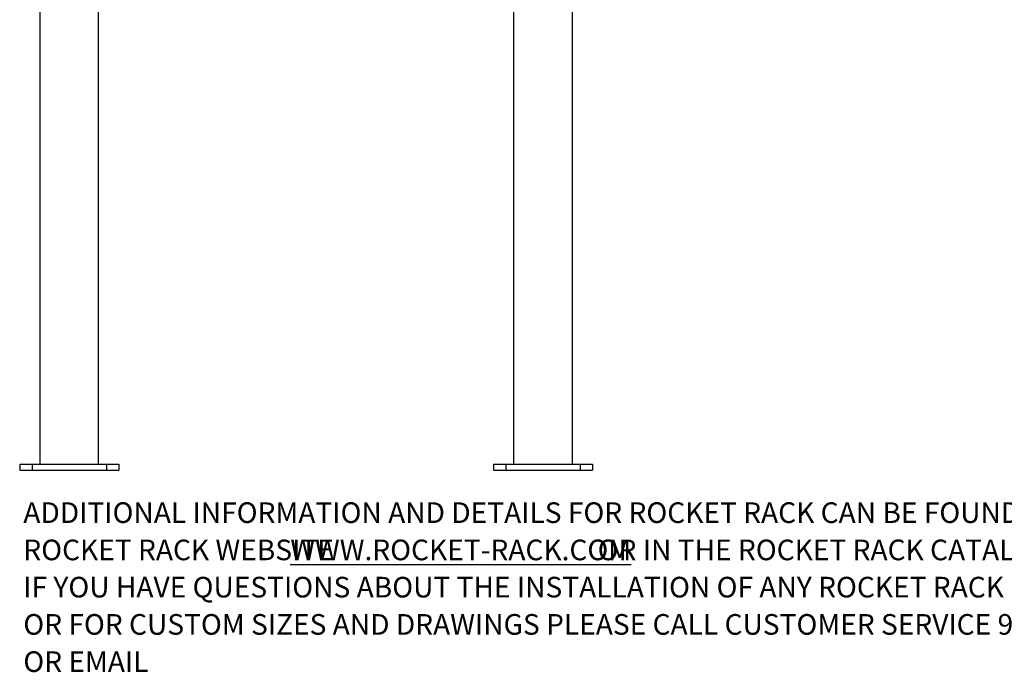
# Model space of a CAD drawing. Units: inches. Extents: x 0.4 to 11.3, y 0.5 to 8.4.
# Drawn here: x 0.4 to 4.4, y 0.6 to 3.2 of the extents above; entities that cross this region are included whole.
import ezdxf

# ---------------------------------------------------------------- set-up
doc = ezdxf.new("R2010")
doc.units = ezdxf.units.IN
doc.header["$MEASUREMENT"] = 0
doc.linetypes.add('SLD-Solid', pattern=[0])
doc.layers.add('FORMAT', color=7, linetype='SLD-Solid')
doc.styles.add('SLDTEXTSTYLE0', font='TXT', dxfattribs={"width": 0.7})

# ---------------------------------------------------------------- blocks, each defined once
blk = doc.blocks.new('SW_NOTE_0')
at = {"layer": 'FORMAT', "color": 0, "attachment_point": 1, "style": 'SLDTEXTSTYLE0'}
for s, insert, char_height in [('ADDITIONAL INFORMATION AND DETAILS FOR ROCKET RACK CAN BE FOUND ON THE', (0, 0.1074), 0.083333), ('ROCKET RACK WEBSITE', (0, -0.0431), 0.083333), ('\\LWWW.ROCKET-RACK.COM', (1.0778, -0.0431), 0.083333), ('OR IN THE ROCKET RACK CATALOG.', (2.3188, -0.0431), 0.083333), ('IF YOU HAVE QUESTIONS ABOUT THE INSTALLATION OF ANY ROCKET RACK PRODUCT', (0, -0.1935), 0.083333), ('OR FOR CUSTOM SIZES AND DRAWINGS PLEASE CALL CUSTOMER SERVICE 903.680.4222', (0, -0.344), 0.083333), ('OR EMAIL', (0, -0.4945), 0.08333)]:
    blk.add_mtext(s, dxfattribs=dict(at, insert=insert, char_height=char_height))

msp = doc.modelspace()

# ---------------------------------------------------------------- linework, layer by layer
at = {"color": 7, "linetype": 'SLD-Solid', "lineweight": 25}
for p, q in [((0.4938, 4.4507), (0.4938, 1.4507)), ((0.7313, 1.4507), (0.7313, 4.4507)), ((2.4064, 4.4507), (2.4064, 1.4507)), ((2.6439, 1.4507), (2.6439, 4.4507)), ((0.4126, 1.4507), (0.4126, 1.4257)), ((0.4126, 1.4507), (0.4626, 1.4507)), ((0.4626, 1.4507), (0.4626, 1.4257)), ((0.4626, 1.4507), (0.7626, 1.4507)), ((0.7626, 1.4507), (0.7626, 1.4257)), ((0.7626, 1.4507), (0.8126, 1.4507)), ((0.8126, 1.4507), (0.8126, 1.4257)), ((2.3252, 1.4507), (2.3252, 1.4257)), ((2.3252, 1.4507), (2.3752, 1.4507)), ((2.3752, 1.4507), (2.3752, 1.4257)), ((2.3752, 1.4507), (2.6752, 1.4507)), ((2.6752, 1.4507), (2.6752, 1.4257)), ((2.6752, 1.4507), (2.7252, 1.4507)), ((2.7252, 1.4507), (2.7252, 1.4257)), ((0.4126, 1.4257), (0.4626, 1.4257)), ((0.4626, 1.4257), (0.7626, 1.4257)), ((0.7626, 1.4257), (0.8126, 1.4257)), ((2.3252, 1.4257), (2.3752, 1.4257)), ((2.3752, 1.4257), (2.6752, 1.4257)), ((2.6752, 1.4257), (2.7252, 1.4257))]:
    msp.add_line(p, q, dxfattribs=at)

# ---------------------------------------------------------------- block references
at = {"layer": 'FORMAT', "color": 7}
msp.add_blockref('SW_NOTE_0', (0.4272, 1.1886), dxfattribs=at)

doc.saveas('drawing.dxf')
